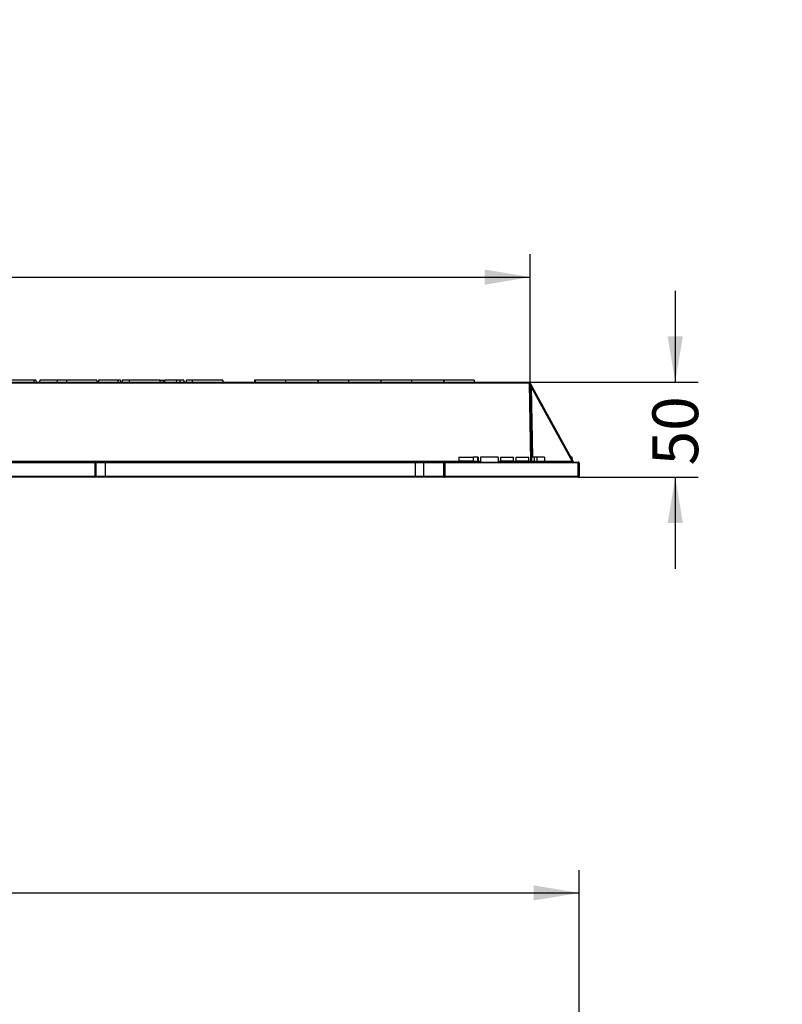
# Model space of a CAD drawing. Units: millimetres. Extents: x 0 to 603, y -3 to 204.
# Drawn here: x 453 to 505, y 113 to 180 of the extents above; entities that cross this region are included whole.
import ezdxf
from ezdxf import colors
from ezdxf.entities.mleader import LeaderData, LeaderLine
from ezdxf.enums import TextEntityAlignment as Align
from ezdxf.math import Vec2, Vec3

# ---------------------------------------------------------------- set-up
doc = ezdxf.new("R2010")
doc.units = ezdxf.units.MM
for name, color, linetype in [('D-18M-C250', 7, 'Continuous'), ('D-18T-C250', 7, 'Continuous'), ('Predeterminado', 7, 'Continuous')]:
    doc.layers.add(name, color=color, linetype=linetype)
doc.styles.add('SEACAD_Arial', font='arial.ttf')
doc.dimstyles.new('ISO', dxfattribs={"dimtxt": 3.125, "dimasz": 3.125, "dimexe": 1.5625, "dimexo": 0, "dimgap": 0.78125, "dimtad": 0, "dimdec": 0, "dimlfac": 7.692308, "dimrnd": 10, "dimtxsty": 'SEACAD_Arial', "dimblk1": '_SE_FILLED', "dimblk2": '_SE_FILLED', "dimsah": 1, "dimcen": 1.5625, "dimadec": 1, "dimazin": 0, "dimtfac": 0.5, "dimtdec": 4, "dimtmove": 0, "dimatfit": 3, "dimfxl": 1, "dimarcsym": 0})

# ---------------------------------------------------------------- blocks, each defined once
blk = doc.blocks.new('_DOT')
at = {"color": 0}
blk.add_line((0, 0), (-1, 0), dxfattribs=at)
at = {"color": 0, "const_width": 0.333}
blk.add_lwpolyline([(-0.1665, 0, 1), (0.1665, 0, 1)], format="xyb", close=True, dxfattribs=at)
blk = doc.blocks.new('SE8')
at = {"layer": 'D-18M-C250', "color": 7, "linetype": 'Continuous'}
for p, q in [((404.738, 155.378), (487.62, 155.378)), ((487.62, 155.314), (404.738, 155.314)), ((487.62, 155.378), (487.62, 155.314)), ((487.713, 149.982), (487.62, 155.314)), ((487.685, 155.314), (487.773, 150.243)), ((487.693, 155.274), (490.62, 149.952)), ((487.748, 155.053), (487.693, 155.274)), ((487.748, 155.053), (487.832, 150.243)), ((490.538, 149.98), (487.748, 155.053)), ((482.793, 150.243), (483.779, 150.243)), ((482.793, 150.243), (482.793, 149.983)), ((484.07, 150.243), (483.779, 150.243)), ((483.779, 150.243), (483.779, 149.983)), ((484.124, 150.243), (484.07, 150.243)), ((484.07, 150.243), (484.07, 149.983)), ((484.124, 150.243), (484.124, 149.983)), ((485.487, 150.243), (484.281, 150.243)), ((484.281, 150.243), (484.281, 149.918)), ((485.487, 150.243), (485.487, 149.918)), ((485.64, 150.243), (486.53, 150.243)), ((485.64, 150.243), (485.64, 149.983)), ((486.53, 149.983), (486.53, 150.243)), ((486.699, 150.243), (487.589, 150.243)), ((486.699, 150.243), (486.699, 149.983)), ((487.589, 149.983), (487.589, 150.243)), ((487.959, 150.243), (487.768, 150.243)), ((487.768, 150.243), (487.768, 149.983)), ((488.132, 150.243), (487.959, 150.243)), ((487.959, 150.243), (487.959, 149.983)), ((488.647, 150.243), (488.132, 150.243)), ((488.132, 150.243), (488.132, 149.983)), ((488.647, 150.243), (488.647, 149.983)), ((490.541, 150.243), (490.462, 150.243)), ((490.541, 150.095), (490.541, 150.243)), ((434.414, 149.918), (457.944, 149.918)), ((457.944, 149.853), (434.414, 149.853)), ((447.018, 149.982), (482.791, 149.982)), ((457.944, 149.918), (458.659, 149.918)), ((457.944, 149.918), (457.944, 149.853)), ((457.944, 148.943), (457.944, 149.853)), ((457.944, 149.853), (458.009, 149.853)), ((458.659, 149.853), (458.009, 149.853)), ((458.009, 149.853), (458.009, 148.943)), ((458.659, 149.918), (479.849, 149.918)), ((458.659, 149.918), (458.659, 149.853)), ((458.659, 148.943), (458.659, 149.853)), ((479.849, 149.853), (458.659, 149.853)), ((479.849, 149.918), (480.467, 149.918)), ((479.849, 149.918), (479.849, 149.853)), ((479.849, 148.943), (479.849, 149.853)), ((480.411, 149.853), (479.849, 149.853)), ((480.411, 148.943), (480.411, 149.853)), ((481.78, 149.853), (480.411, 149.853)), ((480.467, 149.918), (481.836, 149.918)), ((481.78, 148.943), (481.78, 149.853)), ((481.78, 149.853), (481.836, 149.853)), ((481.836, 149.918), (490.964, 149.918)), ((481.836, 149.918), (481.836, 149.853)), ((481.836, 149.853), (481.836, 148.943)), ((490.964, 149.853), (481.836, 149.853)), ((483.779, 149.983), (482.793, 149.983)), ((483.779, 149.983), (484.07, 149.983)), ((484.07, 149.983), (484.124, 149.983)), ((484.124, 149.982), (484.281, 149.982)), ((485.487, 149.982), (485.638, 149.982)), ((486.53, 149.983), (485.64, 149.983)), ((486.533, 149.982), (486.696, 149.982)), ((487.589, 149.983), (486.699, 149.983)), ((487.591, 149.982), (487.713, 149.982)), ((487.713, 149.982), (487.713, 149.919)), ((487.768, 149.983), (487.959, 149.983)), ((487.959, 149.983), (488.132, 149.983)), ((488.132, 149.983), (488.647, 149.983)), ((488.648, 149.98), (490.538, 149.98)), ((490.62, 149.952), (490.538, 149.98)), ((490.964, 149.918), (490.964, 149.853)), ((490.964, 148.943), (490.964, 149.853)), ((490.964, 149.853), (491.029, 149.853)), ((491.029, 149.853), (491.029, 148.943)), ((434.414, 148.943), (457.944, 148.943)), ((457.944, 148.878), (434.414, 148.878)), ((457.944, 148.943), (457.944, 148.878)), ((457.944, 148.943), (458.009, 148.943)), ((458.659, 148.878), (457.944, 148.878)), ((458.009, 148.943), (458.659, 148.943)), ((458.659, 148.943), (479.849, 148.943)), ((458.659, 148.943), (458.659, 148.878)), ((479.849, 148.878), (458.659, 148.878)), ((479.849, 148.943), (480.411, 148.943)), ((479.849, 148.943), (479.849, 148.878)), ((480.467, 148.878), (479.849, 148.878)), ((480.411, 148.943), (481.78, 148.943)), ((481.836, 148.878), (480.467, 148.878)), ((481.78, 148.943), (481.836, 148.943)), ((481.836, 148.943), (490.964, 148.943)), ((481.836, 148.943), (481.836, 148.878)), ((490.964, 148.878), (481.836, 148.878)), ((490.964, 148.943), (490.964, 148.878)), ((490.964, 148.943), (491.029, 148.943))]:
    blk.add_line(p, q, dxfattribs=at)
for centre, radius, start, end in [((487.62, 155.313), 0.065, 1, 90), ((487.75, 155.306), 0.065, 181, 208.81079), ((457.944, 149.853), 0.065, 0, 90), ((482.728, 149.983), 0.065, 270.02879, 0.13312), ((486.595, 149.983), 0.065, 180.07747, 269.92375), ((487.654, 149.983), 0.065, 180.08152, 269.92089), ((487.703, 149.983), 0.065, 270, 0), ((487.894, 149.983), 0.0655, 269.50913, 359.58149), ((488.196, 149.982), 0.0635, 178.65206, 268.28565), ((488.712, 149.983), 0.065, 180, 270), ((490.677, 149.983), 0.065, 208.81079, 270), ((490.964, 149.853), 0.065, 0, 90), ((457.944, 148.943), 0.065, 270, 0), ((490.964, 148.943), 0.065, 270, 0)]:
    blk.add_arc(centre, radius, start, end, dxfattribs=at)
for centre, major_axis, ratio, start_param, end_param in [((487.62, 155.313), (0.065, 0.0011), 0.01745, 0, 1.570492), ((487.754, 155.056), (-0.065, -0.0011), 0.048978, 0, 1.478209), ((480.467, 149.853), (0, 0.065), 0.864773, 0, 1.570796), ((481.836, 149.853), (0, 0.065), 0.864773, 0, 1.570796), ((485.575, 149.983), (0, 0.065), 0.999979, 3.143793, 4.711267), ((486.634, 149.983), (0, 0.065), 0.999978, 3.143929, 4.711228), ((487.713, 149.983), (-0.065, 0.0011), 0.017429, 1.57171, 2.585781), ((490.544, 149.983), (0, 0.065), 0.091706, 1.621192, 3.141593), ((480.467, 148.943), (0, 0.065), 0.864773, 1.570796, 3.141593), ((481.836, 148.943), (0, 0.065), 0.864773, 1.570796, 3.141593)]:
    blk.add_ellipse(centre, major_axis=major_axis, ratio=ratio, start_param=start_param, end_param=end_param, dxfattribs=at)
for points, knots in [([(483.772, 149.918), (483.774, 149.918), (483.775, 149.923), (483.778, 149.94), (483.778, 149.947), (483.779, 149.964), (483.779, 149.973), (483.779, 149.983)], [0, 0, 0, 0, 0.5, 0.5, 0.75, 0.75, 1, 1, 1, 1]), ([(484.109, 149.918), (484.1, 149.918), (484.092, 149.923), (484.081, 149.938), (484.077, 149.945), (484.072, 149.962), (484.07, 149.972), (484.07, 149.983)], [0, 0, 0, 0, 0.5, 0.5, 0.75, 0.75, 1, 1, 1, 1]), ([(484.124, 149.983), (484.124, 149.973), (484.127, 149.963), (484.137, 149.946), (484.144, 149.939), (484.167, 149.923), (484.186, 149.918), (484.204, 149.918)], [0, 0, 0, 0, 0.25, 0.25, 0.5, 0.5, 1, 1, 1, 1])]:
    blk.add_open_spline(points, degree=3, knots=knots, dxfattribs=at)
at = {"layer": 'D-18T-C250', "color": 7, "linetype": 'Continuous'}
for p, q in [((453.774, 155.508), (451.694, 155.508)), ((453.774, 155.508), (453.774, 155.378)), ((453.911, 155.508), (453.774, 155.508)), ((453.911, 155.508), (453.927, 155.378)), ((454.172, 155.508), (454.16, 155.378)), ((454.173, 155.508), (454.161, 155.378)), ((455.353, 155.508), (454.173, 155.508)), ((455.357, 155.508), (455.346, 155.378)), ((455.985, 155.508), (455.357, 155.508)), ((455.991, 155.508), (455.99, 155.508)), ((455.99, 155.508), (455.99, 155.378)), ((458.071, 155.508), (455.991, 155.508)), ((455.991, 155.508), (455.991, 155.378)), ((458.071, 155.508), (458.071, 155.378)), ((458.179, 155.508), (458.167, 155.378)), ((458.18, 155.508), (458.169, 155.378)), ((458.18, 155.508), (458.179, 155.508)), ((458.183, 155.508), (458.18, 155.508)), ((459.501, 155.508), (458.185, 155.508)), ((459.677, 155.508), (459.501, 155.508)), ((459.501, 155.508), (459.513, 155.378)), ((459.677, 155.508), (459.689, 155.378)), ((460.285, 155.508), (459.813, 155.508)), ((460.289, 155.508), (460.288, 155.508)), ((460.288, 155.508), (460.288, 155.378)), ((462.369, 155.508), (460.289, 155.508)), ((460.289, 155.508), (460.289, 155.378)), ((462.369, 155.508), (462.369, 155.378)), ((462.374, 155.508), (462.72, 155.508)), ((462.598, 155.508), (462.606, 155.378)), ((462.731, 155.378), (462.72, 155.508)), ((463.506, 155.508), (462.723, 155.508)), ((463.506, 155.508), (463.498, 155.378)), ((463.743, 155.508), (463.506, 155.508)), ((463.743, 155.508), (463.734, 155.378)), ((464.006, 155.508), (463.743, 155.508)), ((464.006, 155.508), (464.022, 155.378)), ((464.582, 155.508), (464.186, 155.508)), ((464.587, 155.508), (464.586, 155.508)), ((464.586, 155.508), (464.586, 155.378)), ((466.667, 155.508), (464.587, 155.508)), ((464.587, 155.508), (464.587, 155.378)), ((466.667, 155.508), (466.667, 155.378)), ((468.85, 155.508), (468.849, 155.508)), ((468.849, 155.508), (468.849, 155.378)), ((468.851, 155.508), (468.85, 155.508)), ((468.85, 155.508), (468.85, 155.378)), ((468.852, 155.508), (468.851, 155.508)), ((468.851, 155.508), (468.851, 155.378)), ((468.853, 155.508), (468.852, 155.508)), ((468.852, 155.508), (468.852, 155.378)), ((468.854, 155.508), (468.853, 155.508)), ((468.853, 155.508), (468.853, 155.378)), ((468.855, 155.508), (468.854, 155.508)), ((468.854, 155.508), (468.854, 155.378)), ((468.856, 155.508), (468.855, 155.508)), ((468.855, 155.508), (468.855, 155.378)), ((468.857, 155.508), (468.856, 155.508)), ((468.856, 155.508), (468.856, 155.378)), ((468.858, 155.508), (468.857, 155.508)), ((468.857, 155.508), (468.857, 155.378)), ((468.859, 155.508), (468.858, 155.508)), ((468.858, 155.508), (468.858, 155.378)), ((468.86, 155.508), (468.859, 155.508)), ((468.859, 155.508), (468.859, 155.378)), ((468.861, 155.508), (468.86, 155.508)), ((468.86, 155.508), (468.86, 155.378)), ((468.862, 155.508), (468.861, 155.508)), ((468.861, 155.508), (468.861, 155.378)), ((468.863, 155.508), (468.862, 155.508)), ((468.862, 155.508), (468.862, 155.378)), ((468.864, 155.508), (468.863, 155.508)), ((468.863, 155.508), (468.863, 155.378)), ((468.865, 155.508), (468.864, 155.508)), ((468.864, 155.508), (468.864, 155.378)), ((468.866, 155.508), (468.865, 155.508)), ((468.865, 155.508), (468.865, 155.378)), ((468.867, 155.508), (468.866, 155.508)), ((468.866, 155.508), (468.866, 155.378)), ((468.868, 155.508), (468.867, 155.508)), ((468.867, 155.508), (468.867, 155.378)), ((468.869, 155.508), (468.868, 155.508)), ((468.868, 155.508), (468.868, 155.378)), ((468.87, 155.508), (468.869, 155.508)), ((468.869, 155.508), (468.869, 155.378)), ((468.871, 155.508), (468.87, 155.508)), ((468.87, 155.508), (468.87, 155.378)), ((468.872, 155.508), (468.871, 155.508)), ((468.871, 155.508), (468.871, 155.378)), ((468.873, 155.508), (468.872, 155.508)), ((468.872, 155.508), (468.872, 155.378)), ((468.874, 155.508), (468.873, 155.508)), ((468.873, 155.508), (468.873, 155.378)), ((468.875, 155.508), (468.874, 155.508)), ((468.874, 155.508), (468.874, 155.378)), ((468.876, 155.508), (468.875, 155.508)), ((468.875, 155.508), (468.875, 155.378)), ((468.877, 155.508), (468.876, 155.508)), ((468.876, 155.508), (468.876, 155.378)), ((468.878, 155.508), (468.877, 155.508)), ((468.877, 155.508), (468.877, 155.378)), ((468.879, 155.508), (468.878, 155.508)), ((468.878, 155.508), (468.878, 155.378)), ((468.88, 155.508), (468.879, 155.508)), ((468.879, 155.508), (468.879, 155.378)), ((468.881, 155.508), (468.88, 155.508)), ((468.88, 155.508), (468.88, 155.378)), ((468.882, 155.508), (468.881, 155.508)), ((468.881, 155.508), (468.881, 155.378)), ((468.883, 155.508), (468.882, 155.508)), ((468.882, 155.508), (468.882, 155.378)), ((468.884, 155.508), (468.883, 155.508)), ((468.883, 155.508), (468.883, 155.378)), ((470.964, 155.508), (468.884, 155.508)), ((468.884, 155.508), (468.884, 155.378)), ((470.964, 155.508), (470.964, 155.378)), ((473.166, 155.508), (470.964, 155.508)), ((473.167, 155.508), (473.166, 155.508)), ((473.166, 155.508), (473.166, 155.378)), ((473.166, 155.508), (473.166, 155.508)), ((473.166, 155.508), (473.166, 155.378)), ((473.168, 155.508), (473.167, 155.508)), ((473.167, 155.508), (473.167, 155.378)), ((473.169, 155.508), (473.168, 155.508)), ((473.168, 155.508), (473.168, 155.378)), ((473.17, 155.508), (473.169, 155.508)), ((473.169, 155.508), (473.169, 155.378)), ((473.171, 155.508), (473.17, 155.508)), ((473.17, 155.508), (473.17, 155.378)), ((473.172, 155.508), (473.171, 155.508)), ((473.171, 155.508), (473.171, 155.378)), ((473.173, 155.508), (473.172, 155.508)), ((473.172, 155.508), (473.172, 155.378)), ((473.174, 155.508), (473.173, 155.508)), ((473.173, 155.508), (473.173, 155.378)), ((473.175, 155.508), (473.174, 155.508)), ((473.174, 155.508), (473.174, 155.378)), ((473.176, 155.508), (473.175, 155.508)), ((473.175, 155.508), (473.175, 155.378)), ((473.177, 155.508), (473.176, 155.508)), ((473.176, 155.508), (473.176, 155.378)), ((473.178, 155.508), (473.177, 155.508)), ((473.177, 155.508), (473.177, 155.378)), ((473.179, 155.508), (473.178, 155.508)), ((473.178, 155.508), (473.178, 155.378)), ((473.18, 155.508), (473.179, 155.508)), ((473.179, 155.508), (473.179, 155.378)), ((473.181, 155.508), (473.18, 155.508)), ((473.18, 155.508), (473.18, 155.378)), ((473.182, 155.508), (473.181, 155.508)), ((473.181, 155.508), (473.181, 155.378)), ((475.262, 155.508), (473.182, 155.508)), ((473.182, 155.508), (473.182, 155.378)), ((477.463, 155.508), (475.262, 155.508)), ((475.262, 155.508), (475.262, 155.378)), ((477.464, 155.508), (477.463, 155.508)), ((477.463, 155.508), (477.463, 155.378)), ((477.465, 155.508), (477.464, 155.508)), ((477.464, 155.508), (477.464, 155.378)), ((477.466, 155.508), (477.465, 155.508)), ((477.465, 155.508), (477.465, 155.378)), ((477.467, 155.508), (477.466, 155.508)), ((477.466, 155.508), (477.466, 155.378)), ((477.468, 155.508), (477.467, 155.508)), ((477.467, 155.508), (477.467, 155.378)), ((477.469, 155.508), (477.468, 155.508)), ((477.468, 155.508), (477.468, 155.378)), ((477.47, 155.508), (477.469, 155.508)), ((477.469, 155.508), (477.469, 155.378)), ((477.471, 155.508), (477.47, 155.508)), ((477.47, 155.508), (477.47, 155.378)), ((477.472, 155.508), (477.471, 155.508)), ((477.471, 155.508), (477.471, 155.378)), ((477.473, 155.508), (477.472, 155.508)), ((477.472, 155.508), (477.472, 155.378)), ((477.474, 155.508), (477.473, 155.508)), ((477.473, 155.508), (477.473, 155.378)), ((477.475, 155.508), (477.474, 155.508)), ((477.474, 155.508), (477.474, 155.378)), ((477.476, 155.508), (477.475, 155.508)), ((477.475, 155.508), (477.475, 155.378)), ((477.477, 155.508), (477.476, 155.508)), ((477.476, 155.508), (477.476, 155.378)), ((477.478, 155.508), (477.477, 155.508)), ((477.477, 155.508), (477.477, 155.378)), ((477.479, 155.508), (477.478, 155.508)), ((477.478, 155.508), (477.478, 155.378)), ((477.48, 155.508), (477.479, 155.508)), ((477.479, 155.508), (477.479, 155.378)), ((479.56, 155.508), (477.48, 155.508)), ((477.48, 155.508), (477.48, 155.378)), ((479.56, 155.508), (479.56, 155.378)), ((481.746, 155.508), (479.56, 155.508)), ((481.747, 155.508), (481.746, 155.508)), ((481.746, 155.508), (481.746, 155.378)), ((481.748, 155.508), (481.747, 155.508)), ((481.747, 155.508), (481.747, 155.378)), ((481.749, 155.508), (481.748, 155.508)), ((481.748, 155.508), (481.748, 155.378)), ((481.75, 155.508), (481.749, 155.508)), ((481.749, 155.508), (481.749, 155.378)), ((481.751, 155.508), (481.75, 155.508)), ((481.75, 155.508), (481.75, 155.378)), ((481.752, 155.508), (481.751, 155.508)), ((481.751, 155.508), (481.751, 155.378)), ((481.753, 155.508), (481.752, 155.508)), ((481.752, 155.508), (481.752, 155.378)), ((481.754, 155.508), (481.753, 155.508)), ((481.753, 155.508), (481.753, 155.378)), ((481.755, 155.508), (481.754, 155.508)), ((481.754, 155.508), (481.754, 155.378)), ((481.756, 155.508), (481.755, 155.508)), ((481.755, 155.508), (481.755, 155.378)), ((481.757, 155.508), (481.756, 155.508)), ((481.756, 155.508), (481.756, 155.378)), ((481.758, 155.508), (481.757, 155.508)), ((481.757, 155.508), (481.757, 155.378)), ((481.759, 155.508), (481.758, 155.508)), ((481.758, 155.508), (481.758, 155.378)), ((481.76, 155.508), (481.759, 155.508)), ((481.759, 155.508), (481.759, 155.378)), ((481.761, 155.508), (481.76, 155.508)), ((481.76, 155.508), (481.76, 155.378)), ((481.762, 155.508), (481.761, 155.508)), ((481.761, 155.508), (481.761, 155.378)), ((481.763, 155.508), (481.762, 155.508)), ((481.762, 155.508), (481.762, 155.378)), ((481.764, 155.508), (481.763, 155.508)), ((481.763, 155.508), (481.763, 155.378)), ((481.765, 155.508), (481.764, 155.508)), ((481.764, 155.508), (481.764, 155.378)), ((481.766, 155.508), (481.765, 155.508)), ((481.765, 155.508), (481.765, 155.378)), ((481.767, 155.508), (481.766, 155.508)), ((481.766, 155.508), (481.766, 155.378)), ((481.768, 155.508), (481.767, 155.508)), ((481.767, 155.508), (481.767, 155.378)), ((481.769, 155.508), (481.768, 155.508)), ((481.768, 155.508), (481.768, 155.378)), ((481.77, 155.508), (481.769, 155.508)), ((481.769, 155.508), (481.769, 155.378)), ((481.771, 155.508), (481.77, 155.508)), ((481.77, 155.508), (481.77, 155.378)), ((481.772, 155.508), (481.771, 155.508)), ((481.771, 155.508), (481.771, 155.378)), ((481.773, 155.508), (481.772, 155.508)), ((481.772, 155.508), (481.772, 155.378)), ((481.774, 155.508), (481.773, 155.508)), ((481.773, 155.508), (481.773, 155.378)), ((481.775, 155.508), (481.774, 155.508)), ((481.774, 155.508), (481.774, 155.378)), ((481.776, 155.508), (481.775, 155.508)), ((481.775, 155.508), (481.775, 155.378)), ((481.777, 155.508), (481.776, 155.508)), ((481.776, 155.508), (481.776, 155.378)), ((483.857, 155.508), (481.777, 155.508)), ((481.777, 155.508), (481.777, 155.378)), ((483.857, 155.508), (483.857, 155.378))]:
    blk.add_line(p, q, dxfattribs=at)
for centre, radius, start, end in [((528.046, 149.308), 70.135, 174.92866, 175.03527), ((629.462, 139.334), 170.418, 174.55416, 174.59806), ((665.241, 137.34), 201.874, 174.83665, 174.87369)]:
    blk.add_arc(centre, radius, start, end, dxfattribs=at)
blk = doc.blocks.new('DMBLK49')
at = {"layer": 'Predeterminado', "linetype": 'Continuous'}
for points in [[(404.454, 120.989), (401.329, 120.469), (404.454, 119.948)], [(487.904, 120.989), (487.904, 119.948), (491.029, 120.469)]]:
    blk.add_hatch(color=7, dxfattribs=at).paths.add_polyline_path(points)
at = {"layer": 'Predeterminado', "color": 7, "linetype": 'Continuous'}
for p, q in [((401.329, 110.99), (401.329, 122.031)), ((491.029, 110.99), (491.029, 122.031)), ((401.329, 120.469), (441.417, 120.469)), ((450.941, 120.469), (491.029, 120.469))]:
    blk.add_line(p, q, dxfattribs=at)
at = {"layer": 'Predeterminado', "color": 7, "linetype": 'Continuous', "style": 'SEACAD_Arial'}
blk.add_text('690', height=3.125, dxfattribs=at).set_placement((442.51, 122.031), align=Align.TOP_LEFT)
blk = doc.blocks.new('_SE_FILLED')
at = {"color": 0}
blk.add_line((0, 0), (-1, 0), dxfattribs=at)
blk.add_solid([(0, 0), (-1, -0.1665), (-1, 0.1665), (0, 0)], dxfattribs=at)
blk = doc.blocks.new('DMBLK50')
at = {"layer": 'Predeterminado', "linetype": 'Continuous'}
for points in [[(407.798, 163.079), (404.673, 162.558), (407.798, 162.037)], [(484.56, 163.079), (484.56, 162.037), (487.685, 162.558)]]:
    blk.add_hatch(color=7, dxfattribs=at).paths.add_polyline_path(points)
at = {"layer": 'Predeterminado', "color": 7, "linetype": 'Continuous'}
for p, q in [((404.673, 155.314), (404.673, 164.12)), ((487.685, 155.314), (487.685, 164.12)), ((404.673, 162.558), (441.417, 162.558)), ((450.941, 162.558), (487.685, 162.558))]:
    blk.add_line(p, q, dxfattribs=at)
at = {"layer": 'Predeterminado', "color": 7, "linetype": 'Continuous', "style": 'SEACAD_Arial'}
blk.add_text('639', height=3.125, dxfattribs=at).set_placement((442.51, 164.12), align=Align.TOP_LEFT)
blk = doc.blocks.new('DMBLK51')
at = {"layer": 'Predeterminado', "linetype": 'Continuous'}
for points in [[(498.109, 158.503), (497.068, 158.503), (497.588, 155.378)], [(498.109, 145.753), (497.588, 148.878), (497.068, 145.753)]]:
    blk.add_hatch(color=7, dxfattribs=at).paths.add_polyline_path(points)
at = {"layer": 'Predeterminado', "color": 7, "linetype": 'Continuous'}
for p, q in [((497.588, 161.628), (497.588, 155.378)), ((487.62, 155.378), (499.151, 155.378)), ((490.964, 148.878), (499.151, 148.878)), ((497.588, 148.878), (497.588, 142.628))]:
    blk.add_line(p, q, dxfattribs=at)
at = {"layer": 'Predeterminado', "color": 7, "linetype": 'Continuous', "style": 'SEACAD_Arial'}
blk.add_text('50', height=3.125, rotation=90, dxfattribs=at).set_placement((496.026, 149.682), align=Align.TOP_LEFT)

msp = doc.modelspace()

# ---------------------------------------------------------------- block references
at = {"layer": 'Predeterminado'}
msp.add_blockref('SE8', (0, 0), dxfattribs=at)

# ---------------------------------------------------------------- dimensions: what is measured, and where the dimension line sits
at = {"layer": 'Predeterminado', "color": 7, "linetype": 'Continuous'}
for base, p1, p2, angle, override, picture, middle, dimtype in [((404.673, 162.5579), (404.673, 155.3141), (487.6847, 155.3141), 0, {"dimrnd": 0, "dimtdec": 2}, 'DMBLK50', (446.1789, 162.5579), 161), ((497.5884, 148.878), (487.6197, 155.378), (490.9639, 148.878), 90, {"dimdec": 2, "dimrnd": 0, "dimtdec": 2}, 'DMBLK51', (497.5884, 152.128), 160)]:
    dim = msp.add_linear_dim(base=base, p1=p1, p2=p2, angle=angle, text='\\A1;<>', dimstyle='ISO', override=override, dxfattribs=at)
    dim.commit()
    dim.dimension.update_dxf_attribs({"geometry": picture, "text_midpoint": middle, "dimtype": dimtype})
dim = msp.add_linear_dim(base=(401.3289, 120.4686), p1=(401.3289, 110.9903), p2=(491.0289, 110.9903), angle=0, text='\\A1;<>', dimstyle='ISO', dxfattribs=at)
dim.commit()
dim.dimension.update_dxf_attribs({"geometry": 'DMBLK49', "text_midpoint": (446.1789, 120.4686), "dimtype": 161})

# ---------------------------------------------------------------- leaders
ml = msp.add_multileader_mtext('Standard', dxfattribs=at)
ml.set_content('{\\pxsm0.9;\\fArial|b0||i0||c0|p34;\\W1.;(Medidas reales)\\P}', color=256)
ml.set_leader_properties()
ml.set_arrow_properties(name='DOT')
ml.build(insert=Vec2(0, 0))
ml.multileader.update_dxf_attribs({"leader_type": 0, "dogleg_length": 0, "arrow_head_size": 3.125})
ctx = ml.context
ctx.base_point, ctx.char_height, ctx.arrow_head_size, ctx.landing_gap_size = Vec3(568.5683, 177.7666), 3.125, 3.125, 1.0938
notes = []
notes.append((ctx, [(0, (0, 0, 0), (0, 0), (1, 0), 1, [])]))
ctx.mtext.insert = Vec3(570.5683, 179.7885)
ml = msp.add_multileader_mtext('Standard', dxfattribs=at)
ml.set_content('{\\pxsm0.9;\\fArial|b0||i0||c0|p34;\\W1.;(625)\\P}', color=256)
ml.set_leader_properties()
ml.set_arrow_properties(name='DOT')
ml.build(insert=Vec2(0, 0))
ml.multileader.update_dxf_attribs({"leader_type": 0, "dogleg_length": 0, "arrow_head_size": 3.375})
ctx = ml.context
ctx.base_point, ctx.char_height, ctx.arrow_head_size, ctx.landing_gap_size = Vec3(547.5351, 167.3959), 3.375, 3.375, 1.1812
notes.append((ctx, [(0, (0, 0, 0), (0, 0), (1, 0), 1, [])]))
ctx.mtext.insert = Vec3(549.5351, 169.5796)
ml = msp.add_multileader_mtext('Standard', dxfattribs=at)
ml.set_content('{\\pxsm0.9;\\fArial|b0||i0||c0|p34;\\W1.;(600)\\P}', color=256)
ml.set_leader_properties()
ml.set_arrow_properties(name='DOT')
ml.build(insert=Vec2(0, 0))
ml.multileader.update_dxf_attribs({"leader_type": 0, "dogleg_length": 0, "arrow_head_size": 3.375})
ctx = ml.context
ctx.base_point, ctx.char_height, ctx.arrow_head_size, ctx.landing_gap_size = Vec3(547.3033, 134.6484), 3.375, 3.375, 1.1812
notes.append((ctx, [(0, (0, 0, 0), (0, 0), (1, 0), 1, [])]))
ctx.mtext.insert = Vec3(549.3033, 136.832)
for ctx, leaders in notes:
    for number, flags, end, landing, length, lines in leaders:
        leader = LeaderData()
        leader.index, (leader.has_last_leader_line, leader.has_dogleg_vector, leader.attachment_direction) = number, flags
        leader.last_leader_point, leader.dogleg_vector, leader.dogleg_length = Vec3(end), Vec3(landing), length
        for number, points, colour, breaks in lines:
            line = LeaderLine()
            line.index, line.vertices, line.color, line.breaks = number, Vec3.list(points), colors.encode_raw_color(colour), breaks
            leader.lines.append(line)
        ctx.leaders.append(leader)

doc.saveas('drawing.dxf')
